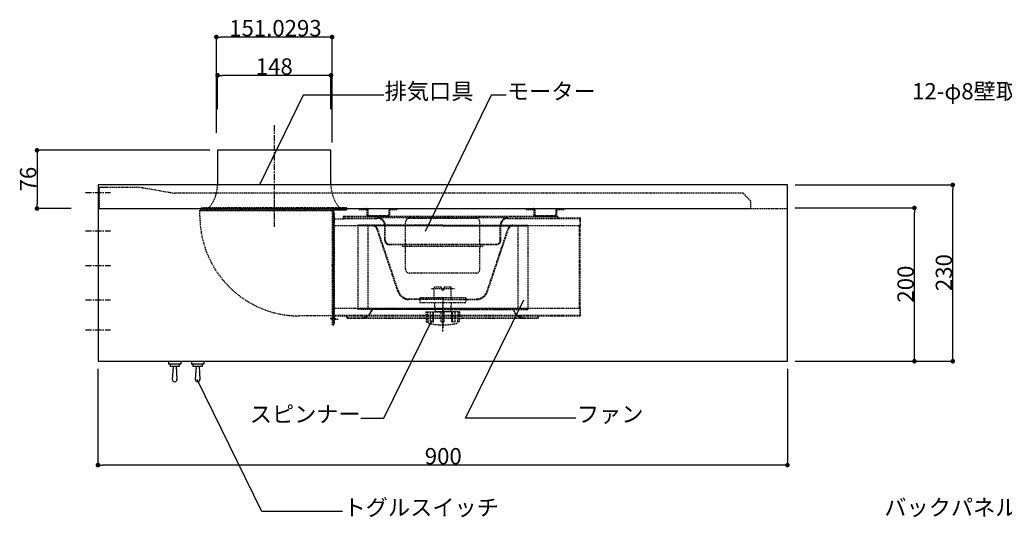
# Model space of a CAD drawing. Extents: x -2121 to 2002, y -2714 to 155.
# Drawn here: x -1839 to -554, y -1535 to -886 of the extents above; entities that cross this region are included whole.
import ezdxf
from ezdxf.enums import TextEntityAlignment as Align

# ---------------------------------------------------------------- set-up
doc = ezdxf.new("R2010")
doc.units = 0
doc.header["$LTSCALE"] = 10
doc.header["$PDMODE"] = 1
doc.header["$PDSIZE"] = -2
doc.linetypes.add('CENTER', pattern=[1.27, 0.79375, -0.15875, 0.15875, -0.15875])
doc.linetypes.add('HIDDEN', pattern=[0.238125, 0.15875, -0.079375])
doc.layers.get('0').update_dxf_attribs({"linetype": 'CONTINUOUS'})
doc.layers.get('DEFPOINTS').update_dxf_attribs({"linetype": 'CONTINUOUS'})
doc.layers.add('__', color=7, linetype='CONTINUOUS')
doc.layers.add('__-1', color=7, linetype='CONTINUOUS')
doc.styles.add('______MEDIUM', font='txt', dxfattribs={"bigfont": '游ゴシック Medium'})
doc.dimstyles.new('TOOLBOX', dxfattribs={"dimtxt": 21.240162, "dimasz": 5.999634, "dimexe": 0, "dimexo": 10, "dimgap": 1, "dimtad": 1, "dimblk": 'DOT', "dimblk1": 'DOT', "dimblk2": 'DOT', "dimcen": 0, "dimazin": 3, "dimtfac": 1, "dimtix": 1, "dimtmove": 0, "dimatfit": 3})

# ---------------------------------------------------------------- blocks, each defined once
blk = doc.blocks.new('_DOT')
at = {"color": 0, "linetype": 'BYBLOCK'}
blk.add_line((-0.5, 0), (-1, 0), dxfattribs=at)
at = {"color": 0, "linetype": 'BYBLOCK', "const_width": 0.5}
blk.add_lwpolyline([(-0.25, 0, 1), (0.25, 0, 1)], format="xyb", close=True, dxfattribs=at)
blk = doc.blocks.new('*D13')
at = {"layer": '__-1', "color": 0, "linetype": 'CONTINUOUS'}
for p, q in [((-890.4, -2071.1), (-684.6, -2071.1)), ((-684.6, -2295.1), (-684.6, -2077.1)), ((-890.4, -2301.1), (-684.6, -2301.1))]:
    blk.add_line(p, q, dxfattribs=at)
at = {"layer": 'DEFPOINTS', "color": 0}
for p in [(-900.4, -2071.1), (-684.6, -2071.1), (-900.4, -2301.1)]:
    blk.add_point(p, dxfattribs=at)
at = {"layer": '__-1', "color": 0, "xscale": 5.9996337890625, "yscale": 5.9996337890625, "zscale": 5.9996337890625}
for p, rotation in [((-684.6, -2071.1), 90), ((-684.6, -2301.1), 270)]:
    blk.add_blockref('_DOT', p, dxfattribs=dict(at, rotation=rotation))
at = {"layer": '__-1', "color": 0, "linetype": 'CONTINUOUS', "style": '______MEDIUM'}
blk.add_text('230', height=21.24, rotation=90, dxfattribs=at).set_placement((-685.6, -2209.6))
blk = doc.blocks.new('*D14')
at = {"layer": '__-1', "color": 0, "linetype": 'CONTINUOUS'}
for p, q in [((-890.4, -2101.1), (-734.6, -2101.1)), ((-734.6, -2295.1), (-734.6, -2107.1)), ((-890.4, -2301.1), (-734.6, -2301.1))]:
    blk.add_line(p, q, dxfattribs=at)
at = {"layer": 'DEFPOINTS', "color": 0}
for p in [(-900.4, -2101.1), (-734.6, -2101.1), (-900.4, -2301.1)]:
    blk.add_point(p, dxfattribs=at)
at = {"layer": '__-1', "color": 0, "xscale": 5.9996337890625, "yscale": 5.9996337890625, "zscale": 5.9996337890625}
for p, rotation in [((-734.6, -2101.1), 90), ((-734.6, -2301.1), 270)]:
    blk.add_blockref('_DOT', p, dxfattribs=dict(at, rotation=rotation))
at = {"layer": '__-1', "color": 0, "linetype": 'CONTINUOUS', "style": '______MEDIUM'}
blk.add_text('200', height=21.24, rotation=90, dxfattribs=at).set_placement((-735.6, -2224.6))
blk = doc.blocks.new('____-10')
at = {"layer": '__', "color": 7, "linetype": 'CONTINUOUS'}
for p, q in [((-1586.4, -2497.1), (-1671, -2324.9)), ((-1481.1, -2497.1), (-1586.4, -2497.1))]:
    blk.add_line(p, q, dxfattribs=at)
at = {"layer": '__', "color": 7, "style": '______MEDIUM'}
blk.add_text('トグルスイッチ', height=21.24, dxfattribs=at).set_placement((-1479.9, -2481.2), align=Align.TOP_LEFT)
blk = doc.blocks.new('____-11')
at = {"layer": '__', "color": 7, "linetype": 'CONTINUOUS'}
for p, q in [((-1427.2, -2375.4), (-1364.6, -2247.9)), ((-1457.4, -2375.4), (-1427.2, -2375.4))]:
    blk.add_line(p, q, dxfattribs=at)
at = {"layer": '__', "color": 7, "style": '______MEDIUM'}
blk.add_text('スピンナー', height=21.24, dxfattribs=at).set_placement((-1602.3, -2359.5), align=Align.TOP_LEFT)
blk = doc.blocks.new('____-12')
at = {"layer": '__', "color": 7, "linetype": 'CONTINUOUS'}
for p, q in [((-1320.6, -2375.4), (-1244.4, -2220.9)), ((-1176.5, -2375.4), (-1320.6, -2375.4))]:
    blk.add_line(p, q, dxfattribs=at)
at = {"layer": '__', "color": 7, "style": '______MEDIUM'}
blk.add_text('ファン', height=21.24, dxfattribs=at).set_placement((-1175.3, -2359.5), align=Align.TOP_LEFT)
blk = doc.blocks.new('____-13')
at = {"layer": '__', "color": 7, "linetype": 'CONTINUOUS'}
for p, q in [((-1532.7, -1954.2), (-1589.6, -2071.1)), ((-1427.4, -1954.2), (-1532.7, -1954.2))]:
    blk.add_line(p, q, dxfattribs=at)
at = {"layer": '__', "color": 7, "style": '______MEDIUM'}
blk.add_text('排気口具', height=21.24, dxfattribs=at).set_placement((-1426.2, -1938.3), align=Align.TOP_LEFT)
blk = doc.blocks.new('____-14')
at = {"layer": '__', "color": 7, "linetype": 'CONTINUOUS'}
for p, q in [((-1287.3, -1954.2), (-1373.2, -2131.9)), ((-1267.7, -1954.2), (-1287.3, -1954.2))]:
    blk.add_line(p, q, dxfattribs=at)
at = {"layer": '__', "color": 7, "style": '______MEDIUM'}
blk.add_text('モーター', height=21.24, dxfattribs=at).set_placement((-1266.5, -1938.3), align=Align.TOP_LEFT)
blk = doc.blocks.new('*D20')
at = {"layer": '__-1', "color": 0, "linetype": 'CONTINUOUS'}
for p, q in [((-1654.4, -2025.9), (-1880, -2025.9)), ((-1880, -2031.9), (-1880, -2095.9)), ((-1835.4, -2101.9), (-1880, -2101.9))]:
    blk.add_line(p, q, dxfattribs=at)
at = {"layer": 'DEFPOINTS', "color": 0}
for p in [(-1644.4, -2025.9), (-1880, -2101.9), (-1825.4, -2101.9)]:
    blk.add_point(p, dxfattribs=at)
at = {"layer": '__-1', "color": 0, "xscale": 5.9996337890625, "yscale": 5.9996337890625, "zscale": 5.9996337890625}
for p, rotation in [((-1880, -2025.9), 90), ((-1880, -2101.9), 270)]:
    blk.add_blockref('_DOT', p, dxfattribs=dict(at, rotation=rotation))
at = {"layer": '__-1', "color": 0, "linetype": 'CONTINUOUS', "style": '______MEDIUM'}
blk.add_text('76', height=21.24, rotation=90, dxfattribs=at).set_placement((-1881, -2079.6))
blk = doc.blocks.new('*D21')
at = {"layer": '__-1', "color": 0, "linetype": 'CONTINUOUS'}
for p, q in [((-1645.9, -2003.3), (-1645.9, -1878.2)), ((-1500.8, -1878.2), (-1639.9, -1878.2)), ((-1494.8, -2015.9), (-1494.8, -1878.2))]:
    blk.add_line(p, q, dxfattribs=at)
at = {"layer": 'DEFPOINTS', "color": 0}
for p in [(-1645.9, -1878.2), (-1645.9, -2013.3), (-1494.8, -2025.9)]:
    blk.add_point(p, dxfattribs=at)
at = {"layer": '__-1', "color": 0, "xscale": 5.9996337890625, "yscale": 5.9996337890625, "zscale": 5.9996337890625, "rotation": 180}
blk.add_blockref('_DOT', (-1645.9, -1878.2), dxfattribs=at)
at = {"layer": '__-1', "color": 0, "xscale": 5.9996337890625, "yscale": 5.9996337890625, "zscale": 5.9996337890625}
blk.add_blockref('_DOT', (-1494.8, -1878.2), dxfattribs=at)
at = {"layer": '__-1', "color": 0, "linetype": 'CONTINUOUS', "style": '______MEDIUM'}
blk.add_text('151.0293', height=21.24, dxfattribs=at).set_placement((-1629.1, -1877.2))
blk = doc.blocks.new('*D22')
at = {"layer": '__-1', "color": 0, "linetype": 'CONTINUOUS'}
for p, q in [((-1644.3, -1972.2), (-1644.3, -1928.2)), ((-1502.3, -1928.2), (-1638.3, -1928.2)), ((-1496.3, -1972.2), (-1496.3, -1928.2))]:
    blk.add_line(p, q, dxfattribs=at)
at = {"layer": 'DEFPOINTS', "color": 0}
for p in [(-1644.3, -1928.2), (-1644.3, -1982.2), (-1496.3, -1982.2)]:
    blk.add_point(p, dxfattribs=at)
at = {"layer": '__-1', "color": 0, "xscale": 5.9996337890625, "yscale": 5.9996337890625, "zscale": 5.9996337890625, "rotation": 180}
blk.add_blockref('_DOT', (-1644.3, -1928.2), dxfattribs=at)
at = {"layer": '__-1', "color": 0, "xscale": 5.9996337890625, "yscale": 5.9996337890625, "zscale": 5.9996337890625}
blk.add_blockref('_DOT', (-1496.3, -1928.2), dxfattribs=at)
at = {"layer": '__-1', "color": 0, "linetype": 'CONTINUOUS', "style": '______MEDIUM'}
blk.add_text('148', height=21.24, dxfattribs=at).set_placement((-1594.4, -1927.2))
blk = doc.blocks.new('*D23')
at = {"layer": '__-1', "color": 0, "linetype": 'CONTINUOUS'}
for p, q in [((-1800.4, -2311.1), (-1800.4, -2436.6)), ((-900.4, -2311.1), (-900.4, -2436.6)), ((-906.4, -2436.6), (-1794.4, -2436.6))]:
    blk.add_line(p, q, dxfattribs=at)
at = {"layer": 'DEFPOINTS', "color": 0}
for p in [(-1800.4, -2301.1), (-900.4, -2301.1), (-1800.4, -2436.6)]:
    blk.add_point(p, dxfattribs=at)
at = {"layer": '__-1', "color": 0, "xscale": 5.9996337890625, "yscale": 5.9996337890625, "zscale": 5.9996337890625, "rotation": 180}
blk.add_blockref('_DOT', (-1800.4, -2436.6), dxfattribs=at)
at = {"layer": '__-1', "color": 0, "xscale": 5.9996337890625, "yscale": 5.9996337890625, "zscale": 5.9996337890625}
blk.add_blockref('_DOT', (-900.4, -2436.6), dxfattribs=at)
at = {"layer": '__-1', "color": 0, "linetype": 'CONTINUOUS', "style": '______MEDIUM'}
blk.add_text('900', height=21.24, dxfattribs=at).set_placement((-1373.8, -2435.6))
blk = doc.blocks.new('____-17')
at = {"layer": '__', "color": 7, "linetype": 'CONTINUOUS'}
for p, q in [((-533.8, -1954.2), (-428.4, -1954.2)), ((-428.4, -1954.2), (-341.9, -2131.1))]:
    blk.add_line(p, q, dxfattribs=at)
at = {"layer": '__', "color": 7, "style": '______MEDIUM'}
blk.add_text('12-φ8壁取付穴', height=21.24, dxfattribs=at).set_placement((-737.7, -1938.3), align=Align.TOP_LEFT)
blk = doc.blocks.new('____-18')
at = {"layer": '__', "color": 7, "linetype": 'CONTINUOUS'}
for p, q in [((-495.6, -2497.1), (-389.6, -2281.9)), ((-601, -2497.1), (-495.6, -2497.1))]:
    blk.add_line(p, q, dxfattribs=at)
at = {"layer": '__', "color": 7, "style": '______MEDIUM'}
blk.add_text('バックパネル', height=21.24, dxfattribs=at).set_placement((-774, -2481.2), align=Align.TOP_LEFT)
blk = doc.blocks.new('____-22')
at = {"layer": '__', "color": 7}
for name in ['____-17', '____-18']:
    blk.add_blockref(name, (0, 0), dxfattribs=at)
blk = doc.blocks.new('__77010105_HS-S902VL_2D')
at = {"layer": '__', "color": 7, "linetype": 'CENTER'}
for p, q in [((-1570.368, -1993.311), (-1570.368, -2125.238)), ((-1816.594, -2081.126), (-1784.118, -2081.126)), ((-1816.594, -2131.126), (-1784.118, -2131.126)), ((-1816.594, -2176.126), (-1784.118, -2176.126)), ((-1816.594, -2221.126), (-1784.118, -2221.126)), ((-1497.215, -2245.226), (-1489.097, -2245.226)), ((-1497.215, -2245.226), (-1489.097, -2245.226)), ((-1490.617, -2245.226), (-1496.956, -2245.226)), ((-1490.617, -2245.226), (-1496.956, -2245.226)), ((-1493.956, -2243.226), (-1493.156, -2242.426)), ((-1493.956, -2243.226), (-1493.156, -2242.426)), ((-1493.956, -2243.601), (-1493.956, -2243.226)), ((-1493.956, -2243.601), (-1493.956, -2243.226)), ((-1493.956, -2247.226), (-1493.956, -2243.601)), ((-1493.956, -2247.226), (-1493.956, -2243.601)), ((-1493.156, -2248.026), (-1493.956, -2247.226)), ((-1493.156, -2248.026), (-1493.956, -2247.226)), ((-1493.156, -2249.604), (-1493.156, -2241.456)), ((-1493.156, -2249.104), (-1493.156, -2241.456)), ((-1816.594, -2260.126), (-1784.118, -2260.126))]:
    blk.add_line(p, q, dxfattribs=at)
at = {"layer": '__', "color": 7}
for p, q in [((-1644.356, -2025.926), (-1644.356, -2069.837)), ((-1496.356, -2025.926), (-1644.356, -2025.926)), ((-1496.356, -2069.837), (-1496.356, -2025.926)), ((-900.356, -2071.126), (-1800.356, -2071.126)), ((-1800.356, -2071.126), (-1800.356, -2301.126)), ((-900.356, -2301.126), (-900.356, -2071.126)), ((-1493.156, -2102.726), (-1476.156, -2102.726)), ((-1493.156, -2102.726), (-1476.156, -2102.726)), ((-1493.156, -2102.726), (-1476.156, -2102.726)), ((-1493.156, -2103.526), (-1476.156, -2103.526)), ((-1493.156, -2103.526), (-1476.156, -2103.526)), ((-1493.156, -2103.526), (-1476.156, -2103.526)), ((-1492.356, -2250.226), (-1492.356, -2103.526)), ((-1492.356, -2250.226), (-1492.356, -2103.526)), ((-1476.156, -2102.726), (-1476.156, -2103.526)), ((-1476.156, -2102.726), (-1476.156, -2103.526)), ((-1476.156, -2102.726), (-1476.156, -2103.526)), ((-1492.356, -2250.226), (-1493.156, -2250.226)), ((-1492.356, -2250.226), (-1493.156, -2250.226)), ((-1800.356, -2301.126), (-900.356, -2301.126)), ((-1708.375, -2301.126), (-1708.375, -2305.126)), ((-1708.375, -2301.126), (-1692.375, -2301.126)), ((-1692.375, -2305.126), (-1708.375, -2305.126)), ((-1706.375, -2305.126), (-1706.375, -2308.126)), ((-1694.375, -2308.126), (-1706.375, -2308.126)), ((-1702.375, -2308.126), (-1703.375, -2324.868)), ((-1698.375, -2308.126), (-1697.375, -2324.868)), ((-1694.375, -2305.126), (-1694.375, -2308.126)), ((-1692.375, -2301.126), (-1692.375, -2305.126)), ((-1678.375, -2301.126), (-1678.375, -2305.126)), ((-1678.375, -2301.126), (-1662.375, -2301.126)), ((-1662.375, -2305.126), (-1678.375, -2305.126)), ((-1676.375, -2305.126), (-1676.375, -2308.126)), ((-1664.375, -2308.126), (-1676.375, -2308.126)), ((-1672.375, -2308.126), (-1673.375, -2324.868)), ((-1668.375, -2308.126), (-1667.375, -2324.868)), ((-1664.375, -2305.126), (-1664.375, -2308.126)), ((-1662.375, -2301.126), (-1662.375, -2305.126))]:
    blk.add_line(p, q, dxfattribs=at)
at = {"layer": '__', "color": 7, "linetype": 'HIDDEN'}
for p, q in [((-1798.356, -2101.926), (-1798.356, -2073.926)), ((-1798.356, -2073.926), (-1796.356, -2073.926)), ((-1798.356, -2073.926), (-1788.356, -2073.926)), ((-1796.356, -2073.926), (-1746.356, -2073.926)), ((-1746.356, -2073.926), (-1700.356, -2081.926)), ((-958.356, -2081.926), (-1700.356, -2081.926)), ((-958.356, -2081.926), (-948.356, -2091.926)), ((-1570.356, -2090.894), (-1570.356, -2126.304)), ((-948.356, -2101.926), (-948.356, -2091.926)), ((-1800.356, -2101.926), (-900.356, -2101.926)), ((-1798.356, -2101.926), (-948.356, -2101.926)), ((-1667.356, -2112.013), (-1667.356, -2104.013)), ((-1494.156, -2104.013), (-1667.356, -2104.013)), ((-1493.356, -2104.813), (-1667.356, -2104.813)), ((-1665.356, -2101.926), (-1665.356, -2101.126)), ((-1655.356, -2101.126), (-1665.356, -2101.126)), ((-1655.356, -2101.926), (-1665.356, -2101.926)), ((-1485.356, -2101.126), (-1655.356, -2101.126)), ((-1655.356, -2101.126), (-1655.356, -2101.926)), ((-1485.356, -2101.926), (-1655.356, -2101.926)), ((-1494.156, -2254.013), (-1494.156, -2104.013)), ((-1493.356, -2254.013), (-1493.356, -2104.813)), ((-1492.556, -2254.013), (-1492.556, -2105.313)), ((-1492.356, -2251.513), (-1492.356, -2107.513)), ((-1491.556, -2251.513), (-1491.556, -2107.513)), ((-1475.356, -2101.126), (-1485.356, -2101.126)), ((-1485.356, -2101.926), (-1485.356, -2101.126)), ((-1485.356, -2101.926), (-1485.356, -2101.126)), ((-1485.356, -2101.926), (-1485.356, -2101.126)), ((-1475.356, -2101.926), (-1485.356, -2101.926)), ((-1475.356, -2101.926), (-1475.356, -2101.126)), ((-1459.356, -2102.01), (-1459.356, -2103.21)), ((-1459.356, -2102.01), (-1449.856, -2102.01)), ((-1459.356, -2103.21), (-1449.856, -2103.21)), ((-1449.356, -2103.71), (-1449.356, -2110.31)), ((-1448.156, -2103.71), (-1448.156, -2110.31)), ((-1420.556, -2103.71), (-1420.556, -2110.31)), ((-1419.356, -2110.31), (-1419.356, -2103.71)), ((-1418.856, -2102.01), (-1409.356, -2102.01)), ((-1418.856, -2103.21), (-1409.356, -2103.21)), ((-1409.356, -2102.01), (-1409.356, -2103.21)), ((-1241.356, -2102.013), (-1231.856, -2102.013)), ((-1241.356, -2102.013), (-1241.356, -2103.213)), ((-1241.356, -2103.213), (-1231.856, -2103.213)), ((-1231.356, -2103.713), (-1231.356, -2110.313)), ((-1230.156, -2103.713), (-1230.156, -2110.313)), ((-1202.556, -2103.713), (-1202.556, -2110.313)), ((-1201.356, -2110.313), (-1201.356, -2103.713)), ((-1200.856, -2102.013), (-1191.356, -2102.013)), ((-1200.856, -2103.213), (-1191.356, -2103.213)), ((-1191.356, -2102.013), (-1191.356, -2103.213)), ((-1493.156, -2113.726), (-1492.356, -2113.726)), ((-1493.156, -2113.726), (-1492.356, -2113.726)), ((-1493.156, -2113.726), (-1492.356, -2113.726)), ((-1491.556, -2115.513), (-1480.356, -2115.513)), ((-1480.356, -2112.013), (-1480.356, -2115.513)), ((-1480.356, -2112.014), (-1200.356, -2112.014)), ((-1480.356, -2114.013), (-1435.356, -2114.013)), ((-1480.356, -2114.813), (-1435.356, -2114.813)), ((-1447.656, -2110.81), (-1421.056, -2110.81)), ((-1447.656, -2112.01), (-1421.056, -2112.01)), ((-1265.356, -2114.013), (-1435.356, -2114.013)), ((-1398.856, -2148.213), (-1398.856, -2119.713)), ((-1306.856, -2114.713), (-1393.856, -2114.713)), ((-1301.856, -2148.213), (-1301.856, -2119.713)), ((-1265.356, -2114.013), (-1171.656, -2114.013)), ((-1265.356, -2114.813), (-1171.656, -2114.813)), ((-1229.656, -2110.813), (-1203.056, -2110.813)), ((-1229.656, -2112.013), (-1203.056, -2112.013)), ((-1200.356, -2112.013), (-1200.356, -2114.013)), ((-1171.156, -2124.013), (-1171.156, -2115.313)), ((-1170.356, -2124.013), (-1170.356, -2115.313)), ((-1491.556, -2124.013), (-1170.356, -2124.013)), ((-1461.356, -2123.713), (-1461.356, -2233.713)), ((-1350.356, -2123.713), (-1461.356, -2123.713)), ((-1350.356, -2124.513), (-1461.356, -2124.513)), ((-1448.356, -2124.513), (-1448.356, -2232.913)), ((-1408.968, -2209.933), (-1436.216, -2128.607)), ((-1408.209, -2209.679), (-1435.458, -2128.353)), ((-1426.156, -2143.213), (-1426.156, -2124.013)), ((-1425.356, -2143.213), (-1425.356, -2124.013)), ((-1350.356, -2123.713), (-1239.356, -2123.713)), ((-1350.356, -2124.513), (-1239.356, -2124.513)), ((-1292.502, -2209.679), (-1265.254, -2128.353)), ((-1291.744, -2209.933), (-1264.496, -2128.607)), ((-1275.356, -2143.213), (-1275.356, -2124.013)), ((-1274.556, -2143.213), (-1274.556, -2124.013)), ((-1252.356, -2124.513), (-1252.356, -2232.913)), ((-1239.356, -2123.713), (-1239.356, -2233.713)), ((-1172.228, -2124.013), (-1172.228, -2232.013)), ((-1171.428, -2124.013), (-1171.428, -2232.013)), ((-1420.356, -2148.213), (-1280.356, -2148.213)), ((-1420.356, -2149.013), (-1280.356, -2149.013)), ((-1402.856, -2151.613), (-1402.856, -2150.413)), ((-1297.856, -2151.613), (-1402.856, -2151.613)), ((-1402.356, -2149.013), (-1402.356, -2148.213)), ((-1398.856, -2181.113), (-1398.856, -2152.613)), ((-1301.856, -2181.113), (-1301.856, -2152.613)), ((-1298.356, -2149.013), (-1298.356, -2148.213)), ((-1297.856, -2151.613), (-1297.856, -2150.413)), ((-1306.856, -2186.113), (-1393.856, -2186.113)), ((-1334.932, -2206.813), (-1365.246, -2206.813)), ((-1361.356, -2220.713), (-1361.356, -2205.313)), ((-1353.106, -2204.313), (-1360.356, -2204.313)), ((-1352.106, -2206.563), (-1352.106, -2205.313)), ((-1348.606, -2206.563), (-1348.606, -2205.313)), ((-1340.356, -2204.313), (-1347.606, -2204.313)), ((-1339.356, -2220.713), (-1339.356, -2205.313)), ((-1350.356, -2219.913), (-1393.986, -2219.913)), ((-1350.356, -2220.713), (-1393.986, -2220.713)), ((-1380.356, -2218.313), (-1380.356, -2219.913)), ((-1320.356, -2218.313), (-1380.356, -2218.313)), ((-1380.356, -2220.713), (-1380.356, -2223.713)), ((-1350.356, -2217.891), (-1350.356, -2258.348)), ((-1350.356, -2219.913), (-1306.725, -2219.913)), ((-1350.356, -2220.713), (-1306.725, -2220.713)), ((-1320.356, -2218.313), (-1320.356, -2219.913)), ((-1320.356, -2220.713), (-1320.356, -2223.713)), ((-1491.556, -2232.013), (-1170.356, -2232.013)), ((-1350.356, -2232.913), (-1461.356, -2232.913)), ((-1350.356, -2233.713), (-1461.356, -2233.713)), ((-1442.969, -2233.013), (-1257.743, -2233.013)), ((-1321.356, -2224.713), (-1379.356, -2224.713)), ((-1361.356, -2224.713), (-1360.439, -2235.717)), ((-1359.356, -2236.713), (-1360.439, -2235.717)), ((-1350.356, -2262.227), (-1350.356, -2226.087)), ((-1350.356, -2262.227), (-1350.356, -2226.087)), ((-1350.356, -2232.913), (-1239.356, -2232.913)), ((-1350.356, -2233.713), (-1239.356, -2233.713)), ((-1340.273, -2235.717), (-1341.356, -2236.713)), ((-1339.356, -2224.713), (-1340.273, -2235.717)), ((-1171.156, -2240.713), (-1171.156, -2232.013)), ((-1170.356, -2240.713), (-1170.356, -2232.013)), ((-1494.156, -2242.013), (-1537.356, -2242.013)), ((-1486.96, -2246.513), (-1496.151, -2246.513)), ((-1493.156, -2238.226), (-1492.356, -2238.226)), ((-1493.156, -2238.226), (-1492.356, -2238.226)), ((-1491.556, -2241.213), (-1171.656, -2241.213)), ((-1491.556, -2242.013), (-1171.656, -2242.013)), ((-1475.356, -2244.113), (-1475.356, -2242.013)), ((-1474.756, -2244.113), (-1474.756, -2242.013)), ((-1474.456, -2244.413), (-1226.256, -2244.413)), ((-1474.456, -2245.013), (-1226.256, -2245.013)), ((-1372.356, -2236.713), (-1371.918, -2249.231)), ((-1372.356, -2236.713), (-1371.918, -2249.231)), ((-1372.356, -2236.713), (-1350.356, -2236.713)), ((-1372.356, -2236.713), (-1350.356, -2236.713)), ((-1370.356, -2236.713), (-1369.666, -2249.872)), ((-1370.356, -2236.713), (-1369.666, -2249.872)), ((-1366.498, -2249.213), (-1366.498, -2236.713)), ((-1366.498, -2249.213), (-1366.498, -2236.713)), ((-1363.013, -2249.713), (-1363.013, -2236.713)), ((-1363.013, -2249.713), (-1363.013, -2236.713)), ((-1362.302, -2249.213), (-1362.302, -2236.713)), ((-1362.302, -2249.213), (-1362.302, -2236.713)), ((-1341.356, -2236.713), (-1359.356, -2236.713)), ((-1352.356, -2249.213), (-1352.356, -2236.713)), ((-1352.356, -2249.213), (-1352.356, -2236.713)), ((-1328.356, -2236.713), (-1350.356, -2236.713)), ((-1328.356, -2236.713), (-1350.356, -2236.713)), ((-1348.356, -2249.213), (-1348.356, -2236.713)), ((-1348.356, -2249.213), (-1348.356, -2236.713)), ((-1338.41, -2249.213), (-1338.41, -2236.713)), ((-1338.41, -2249.213), (-1338.41, -2236.713)), ((-1337.699, -2249.713), (-1337.699, -2236.713)), ((-1337.699, -2249.713), (-1337.699, -2236.713)), ((-1334.214, -2249.213), (-1334.214, -2236.713)), ((-1334.214, -2249.213), (-1334.214, -2236.713)), ((-1330.356, -2236.713), (-1331.046, -2249.872)), ((-1330.356, -2236.713), (-1331.046, -2249.872)), ((-1328.356, -2236.713), (-1328.794, -2249.231)), ((-1328.356, -2236.713), (-1328.794, -2249.231)), ((-1225.956, -2244.113), (-1225.956, -2242.013)), ((-1225.356, -2244.113), (-1225.356, -2242.013)), ((-1492.556, -2254.013), (-1493.356, -2254.013)), ((-1492.356, -2251.513), (-1491.556, -2251.513)), ((-1371.418, -2249.713), (-1369.675, -2249.713)), ((-1371.418, -2249.713), (-1369.675, -2249.713)), ((-1365.998, -2249.713), (-1362.802, -2249.713)), ((-1365.998, -2249.713), (-1362.802, -2249.713)), ((-1348.856, -2249.713), (-1351.856, -2249.713)), ((-1348.856, -2249.713), (-1351.856, -2249.713)), ((-1334.714, -2249.713), (-1337.91, -2249.713)), ((-1334.714, -2249.713), (-1337.91, -2249.713)), ((-1329.293, -2249.713), (-1331.037, -2249.713)), ((-1329.293, -2249.713), (-1331.037, -2249.713))]:
    blk.add_line(p, q, dxfattribs=at)
at = {"layer": '__', "color": 7, "linetype": 'CONTINUOUS'}
blk.add_line((-1493.156, -2250.226), (-1493.156, -2102.726), dxfattribs=at)
blk.add_line((-1493.156, -2250.226), (-1493.156, -2102.726), dxfattribs=at)
at = {"layer": '__', "color": 7, "linetype": 'HIDDEN'}
for centre, radius, start, end in [((-1694.356, -2069.837), 50, 321.260575, 360), ((-1446.356, -2069.837), 50, 180, 218.739425), ((-1449.856, -2103.71), 1.7, 360, 90), ((-1449.856, -2103.71), 0.5, 0, 90), ((-1418.856, -2103.71), 1.7, 90, 180), ((-1418.856, -2103.71), 0.5, 90, 180), ((-1231.856, -2103.713), 1.7, 360, 90), ((-1231.856, -2103.713), 0.5, 0, 90), ((-1200.856, -2103.713), 1.7, 90, 180), ((-1200.856, -2103.713), 0.5, 90, 180), ((-1537.356, -2112.013), 130, 180, 270), ((-1447.656, -2110.31), 1.7, 180, 270), ((-1447.656, -2110.31), 0.5, 180, 270), ((-1435.356, -2124.013), 10, 0, 90), ((-1435.356, -2124.013), 9.2, 360, 90), ((-1421.056, -2110.31), 1.7, 270, 360), ((-1421.056, -2110.31), 0.5, 270, 0), ((-1393.856, -2119.713), 5, 90, 180), ((-1306.856, -2119.713), 5, 0, 90), ((-1265.356, -2124.013), 10, 90, 180), ((-1265.356, -2124.013), 9.2, 90, 180), ((-1229.656, -2110.313), 1.7, 180, 270), ((-1229.656, -2110.313), 0.5, 180, 270), ((-1203.056, -2110.313), 0.5, 270, 0), ((-1203.056, -2110.313), 1.7, 270, 360), ((-1171.656, -2115.313), 1.3, 0, 90), ((-1171.656, -2115.313), 0.5, 0, 90), ((-1441.905, -2130.513), 6.8, 18.523505, 90), ((-1441.905, -2130.513), 6, 18.523505, 90), ((-1258.806, -2130.513), 6.8, 90, 161.476495), ((-1258.806, -2130.513), 6, 90, 161.476495), ((-1420.356, -2143.213), 5.8, 180, 270), ((-1420.356, -2143.213), 5, 180, 270), ((-1280.356, -2143.213), 5.8, 270, 0), ((-1280.356, -2143.213), 5, 270, 0), ((-1399.856, -2148.213), 1, 270, 0), ((-1399.856, -2152.613), 1, 360, 90), ((-1300.856, -2148.213), 1, 180, 270), ((-1300.856, -2152.613), 1, 90, 180), ((-1393.856, -2181.113), 5, 180, 270), ((-1306.856, -2181.113), 5, 270, 0), ((-1393.986, -2204.913), 15.8, 198.523505, 270), ((-1393.986, -2204.913), 15, 198.523505, 270), ((-1360.356, -2205.313), 1, 90, 180), ((-1353.106, -2205.313), 1, 360, 90), ((-1350.356, -2206.563), 1.75, 180, 0), ((-1347.606, -2205.313), 1, 90, 180), ((-1340.356, -2205.313), 1, 360, 90), ((-1306.725, -2204.913), 15, 270, 341.476495), ((-1306.725, -2204.913), 15.8, 270, 341.476495), ((-1457.053, -2230.013), 15, 268.842311, 348.463041), ((-1457.053, -2230.013), 14.4, 268.842311, 347.975301), ((-1379.356, -2223.713), 1, 180, 270), ((-1321.356, -2223.713), 1, 270, 0), ((-1243.659, -2230.013), 15, 191.536959, 271.157689), ((-1243.659, -2230.013), 14.4, 192.024699, 271.157689), ((-1474.456, -2244.113), 0.9, 180, 270), ((-1474.456, -2244.113), 0.3, 180, 270), ((-1371.418, -2249.213), 0.5, 182.003002, 269.999769), ((-1371.418, -2249.213), 0.5, 182.003002, 269.999769), ((-1365.998, -2249.213), 0.5, 179.999769, 269.999769), ((-1365.998, -2249.213), 0.5, 179.999769, 269.999769), ((-1362.802, -2249.213), 0.5, 269.999769, 359.999769), ((-1362.802, -2249.213), 0.5, 269.999769, 359.999769), ((-1351.856, -2249.213), 0.5, 180, 270), ((-1351.856, -2249.213), 0.5, 180, 270), ((-1348.856, -2249.213), 0.5, 270, 0), ((-1348.856, -2249.213), 0.5, 270, 360), ((-1337.91, -2249.213), 0.5, 180, 270), ((-1337.91, -2249.213), 0.5, 180, 270), ((-1334.714, -2249.213), 0.5, 270, 0), ((-1334.714, -2249.213), 0.5, 270, 0), ((-1329.293, -2249.213), 0.5, 270, 357.996767), ((-1329.293, -2249.213), 0.5, 270, 357.996767), ((-1226.256, -2244.113), 0.3, 270, 0), ((-1226.256, -2244.113), 0.9, 270, 360), ((-1171.656, -2240.713), 1.3, 270, 0), ((-1171.656, -2240.713), 0.5, 270, 0), ((-1367.669, -2249.767), 2, 183.000407, 257.175535), ((-1367.669, -2249.767), 2, 183.000407, 257.175535), ((-1350.356, -2173.713), 80, 257.175535, 269.999769), ((-1350.356, -2173.713), 80, 257.175535, 269.999769), ((-1350.356, -2173.713), 80, 270, 282.824233), ((-1350.356, -2173.713), 80, 270, 282.824233), ((-1333.043, -2249.768), 2, 282.824233, 356.999362), ((-1333.043, -2249.768), 2, 282.824233, 356.999362)]:
    blk.add_arc(centre, radius, start, end, dxfattribs=at)
at = {"layer": '__', "color": 7}
for centre, radius, start, end in [((-1493.156, -2176.376), 1.95, 89.999997, 269.999997), ((-1493.156, -2176.376), 1.95, 89.999997, 269.999997), ((-1700.375, -2324.868), 3, 173.163457, 6.836543), ((-1670.375, -2324.868), 3, 173.163457, 6.836543)]:
    blk.add_arc(centre, radius, start, end, dxfattribs=at)
for name in ['____-22', '____-13', '____-14', '____-12', '____-11', '____-10']:
    blk.add_blockref(name, (0, 0), dxfattribs=at)
at = {"layer": '__-1', "color": 7, "linetype": 'CONTINUOUS'}
for base, p1, p2, picture, middle in [((-1645.87, -1878.179), (-1494.841, -2025.926), (-1645.87, -2013.3), '*D21', (-1570.356, -1866.558)), ((-1644.344, -1928.179), (-1496.344, -1982.174), (-1644.344, -1982.174), '*D22', (-1570.344, -1916.558)), ((-1800.356, -2436.553), (-900.356, -2301.126), (-1800.356, -2301.126), '*D23', (-1350.356, -2424.933))]:
    dim = blk.add_linear_dim(base=base, p1=p1, p2=p2, dimstyle='TOOLBOX', override={"dimpost": '<>'}, dxfattribs=at)
    dim.commit()
    dim.dimension.update_dxf_attribs({"geometry": picture, "text_midpoint": middle})
for base, p1, p2, picture, middle in [((-1879.962, -2101.926), (-1644.356, -2025.926), (-1825.356, -2101.926), '*D20', (-1891.582, -2063.926)), ((-684.586, -2071.126), (-900.356, -2301.126), (-900.356, -2071.126), '*D13', (-696.206, -2186.126)), ((-734.586, -2101.126), (-900.356, -2301.126), (-900.356, -2101.126), '*D14', (-746.206, -2201.126))]:
    dim = blk.add_linear_dim(base=base, p1=p1, p2=p2, angle=270, dimstyle='TOOLBOX', override={"dimpost": '<>'}, dxfattribs=at)
    dim.commit()
    dim.dimension.update_dxf_attribs({"geometry": picture, "text_midpoint": middle})

msp = doc.modelspace()

# ---------------------------------------------------------------- block references
at = {"layer": '__', "color": 1}
msp.add_blockref('__77010105_HS-S902VL_2D', (63.6, 969.6), dxfattribs=at)

doc.saveas('drawing.dxf')
